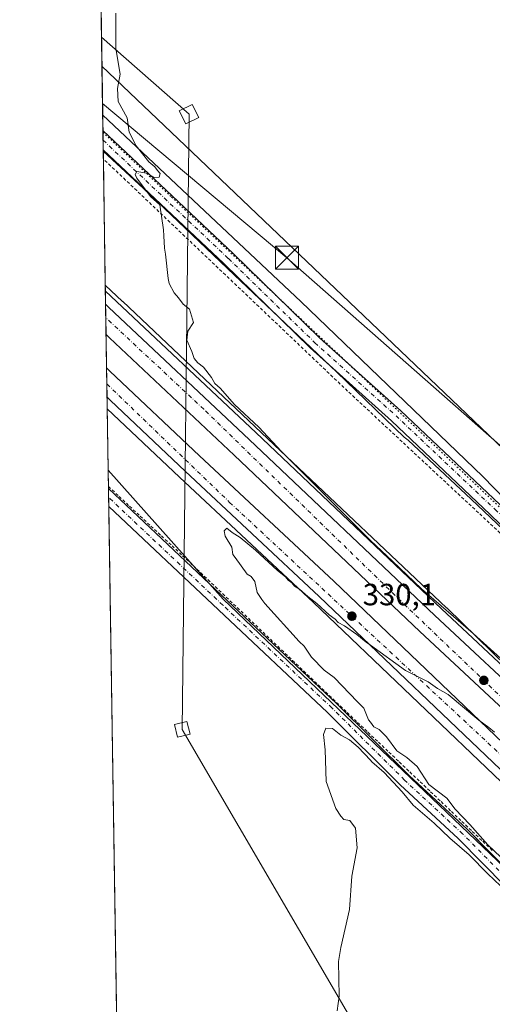
# Model space of a CAD drawing. Units: metres. Extents: x 608449 to 611929, y 4664497 to 4666864.
# Drawn here: x 608449 to 608603, y 4664761 to 4665081 of the extents above; entities that cross this region are included whole.
import ezdxf

# ---------------------------------------------------------------- set-up
doc = ezdxf.new("R2010")
doc.units = ezdxf.units.M
doc.header["$MEASUREMENT"] = 0
for name, pattern in [('DGN Style 2', [1.6480167562047852, 0.988810053722871, -0.6592067024819142]), ('DGN Style 4', [2.6384748266838614, 1.318413404963828, -0.6592067024819142, 0.001648016756204785, -0.6592067024819142]), ('DGN Style 5', [1.1536117293433497, 0.4944050268614355, -0.6592067024819142])]:
    doc.linetypes.add(name, pattern=pattern)
for name, color, linetype, lineweight in [('Alambrada', 7, 'DGN Style 2', 0), ('Arbolado forestal CxS', 92, 'Continuous', 0), ('Arcén (en calzada doble)', 91, 'Continuous', 13), ('Carretera de calzada doble Cxs', 1, 'Continuous', 13), ('Carretera de calzada doble eje', 1, 'DGN Style 4', 0), ('Comarca CxS', 21, 'Continuous', 0), ('Comunidad Autónoma CxS', 142, 'Continuous', 0), ('Corriente natural lineal oculto', 9, 'DGN Style 4', 13), ('Cultivos herbáceos CxS', 92, 'Continuous', 0), ('Curva de nivel normal', 30, 'Continuous', 0), ('Municipio CxS', 4, 'Continuous', 0), ('Núcleo urbano CxS', 7, 'Continuous', 0), ('Pista no pavimentada Cxs', 111, 'Continuous', 0), ('Pista no pavimentada eje', 91, 'DGN Style 4', 0), ('Pista pavimentada Cxs', 135, 'Continuous', 0), ('Pista pavimentada eje', 135, 'DGN Style 4', 0), ('Provincia CxS', 1, 'Continuous', 0), ('Punto de cota en terreno', 7, 'Continuous', 0), ('Rótulo de punto de cota en terreno', 7, 'Continuous', 0), ('Tendido', 6, 'Continuous', 0), ('Torre de tendido', 51, 'Continuous', 0), ('Torre de tendido Cxs', 51, 'Continuous', 0), ('Torre de tendido puntual', 7, 'Continuous', 0), ('Vía pecuaria CxS', 92, 'Continuous', 13), ('Vía pecuaria eje', 92, 'DGN Style 5', 0)]:
    doc.layers.add(name, color=color, linetype=linetype, lineweight=lineweight)
doc.styles.add('Style-Arial', font='txt')

# ---------------------------------------------------------------- blocks, each defined once
blk = doc.blocks.new('*U9')
at = {"layer": 'Núcleo urbano CxS', "color": 7, "linetype": 'Continuous', "lineweight": 0}
blk.add_polyline3d([(608701.8038999997, 4664703.8816, 326.2847000000039), (608647.5634000005, 4664766.631899999, 328.008799999996), (608581.2452999996, 4664829.8442, 330.1223999999929), (608515.5718, 4664892.429400001, 330.7446000000054), (608478.1640999997, 4664934.4595, 330.7547999999952), (608477.2396999998, 4664994.645099999, 330.8249000000069), (608482.8598999997, 4664989.4121, 330.7713999999978), (608482.9095000001, 4664989.365499999, 330.770199999999), (608534.1741000004, 4664940.810799999, 329.9263999999966), (608588.3589000005, 4664889.673900001, 329.7299999999959), (608588.4512999998, 4664889.584899999, 329.7304000000004), (608608.1387, 4664870.3991, 329.8813999999985), (608655.2210999997, 4664824.5154, 330.3328000000038), (608655.2947000006, 4664824.4429, 330.3301000000066), (608655.4721999997, 4664824.2597, 330.3245000000024), (608675.0235000001, 4664803.420499999, 330.232999999993), (608684.6223999998, 4664793.189300001, 329.3809000000037), (608684.8026999999, 4664792.990300001, 329.3632999999973), (608684.9039000003, 4664792.872500001, 329.3545000000013), (608726.6835000003, 4664743.3224, 329.0048999999999)], dxfattribs=at)
blk = doc.blocks.new('5PATER')
at = {"layer": 'Arbolado forestal CxS', "linetype": 'Continuous', "lineweight": 0}
h = blk.add_hatch(color=51, dxfattribs=at)
edge = h.paths.add_edge_path()
edge.add_ellipse((0, 0), major_axis=(-0.1095731443231308, -0.1110710700762829), ratio=0.9994222409660322, start_angle=0, end_angle=360)
blk = doc.blocks.new('*U14')
at = {"layer": 'Carretera de calzada doble Cxs', "color": 1, "linetype": 'Continuous', "lineweight": 13}
for points in [[(608703.1801000005, 4664753.520099999, 329.9116000000067), (608681.1601, 4664779.3101, 330.0927999999985), (608653.5800999999, 4664810.0101, 330.2520999999979), (608613.5401, 4664850.370100001, 330.3619000000036), (608579.7100999998, 4664881.960100001, 330.4856), (608519.2500999998, 4664939.3101, 330.8745999999956), (608478.5800999999, 4664977.5701, 331.3824000000022), (608477.4861000003, 4664978.600299999, 331.4057999999932), (608477.3343000002, 4664988.481799999, 332.9312000000064), (608478.4301000005, 4664987.450099999, 332.0574999999953), (608524.1201, 4664944.460100001, 330.4309999999969), (608584.5701000001, 4664887.130100001, 330.1318000000028), (608618.4801000003, 4664855.460100001, 330.2627000000066), (608658.7401000002, 4664814.880100001, 330.3352000000014), (608686.5000999998, 4664783.9901, 330.0246999999945), (608708.6101000002, 4664758.0801, 329.7620000000024)], [(608679.7701000003, 4664758.5701, 329.2157000000007), (608660.1700999998, 4664781.280099999, 329.2899999999936), (608645.8400999998, 4664797.120100001, 329.2878999999957), (608631.9600999998, 4664811.520099999, 329.4133000000002), (608610.5900999998, 4664832.600099999, 329.6352000000043), (608546.9101, 4664893.360099999, 330.0987000000023), (608503.2200999996, 4664934.120100001, 330.4882000000071), (608478.9001000002, 4664957.1601, 330.8628000000026), (608477.7993999999, 4664958.202299999, 330.8733999999968), (608477.6524999999, 4664967.770099999, 331.5035000000062), (608478.7500999998, 4664966.7301, 331.5184000000008), (608507.9101, 4664939.110099999, 331.1138999999966), (608551.6101000002, 4664898.340100001, 330.7486999999965), (608611.7830999997, 4664840.786499999, 330.4438999999985), (608613.0099, 4664839.7621, 330.3989000000001), (608615.3601000002, 4664837.520099999, 330.4348000000027), (608636.8300999999, 4664816.340100001, 330.3206000000064), (608650.8501000004, 4664801.800100001, 330.3007000000071), (608665.3000999996, 4664785.8201, 330.1725000000006), (608684.9901000002, 4664763.0101, 329.9943999999959), (608717.1700999998, 4664724.540100001, 329.9734999999928)]]:
    blk.add_polyline3d(points, dxfattribs=at)
blk = doc.blocks.new('*U15')
at = {"layer": 'Pista pavimentada Cxs', "color": 135, "linetype": 'Continuous', "lineweight": 0}
blk.add_polyline3d([(608622.6300999997, 4664900.5701, 330.0905000000057), (608602.5900999998, 4664920.0701, 333.0521000000008), (608570.3901000004, 4664950.4801, 332.7054000000062), (608543.9600999998, 4664974.300100001, 335.2060999999958), (608515.7801000001, 4665001.700099999, 332.1322999999975), (608476.5621999997, 4665038.7481, 333.6598999999987), (608476.4656999996, 4665045.0361, 330.6579000000056), (608497.0000999998, 4665025.640100001, 330.2336000000068), (608518.9001000002, 4665004.950099999, 329.8632000000071), (608547.0401, 4664977.590100001, 330.093200000003), (608573.4501, 4664953.790100001, 329.3426999999938), (608605.7100999998, 4664923.3201, 329.4907999999996)], dxfattribs=at)
blk = doc.blocks.new('5TTEND')
at = {"layer": 'Corriente natural lineal oculto', "color": 7, "linetype": 'Continuous', "lineweight": 0}
for p, q in [((-0.375, 0.3754), (0.375, -0.3746)), ((0.3720000000000001, 0.3784000000000001), (-0.3720000000000001, -0.3776))]:
    blk.add_line(p, q, dxfattribs=at)
at = {"layer": 'Corriente natural lineal oculto', "color": 7, "linetype": 'Continuous', "lineweight": 0, "flags": 128}
blk.add_lwpolyline([(-0.375, -0.3746), (0.375, -0.3746), (0.375, 0.3754), (-0.375, 0.3754), (-0.3720000000000001, -0.3776)], dxfattribs=at)

msp = doc.modelspace()

# ---------------------------------------------------------------- linework, layer by layer
at = {"layer": 'Alambrada', "color": 7, "linetype": 'DGN Style 2', "lineweight": 0}
for points in [[(608605.8415000001, 4664913.994700001, 335.2976000000053), (608602.2922999999, 4664917.296499999, 335.7603999999992), (608598.7433000002, 4664920.598300001, 334.5302999999985), (608595.1941000001, 4664923.9001, 334.4697000000015), (608591.6448999997, 4664927.2017, 335.2234999999928), (608588.0957000004, 4664930.503500001, 335.0620000000054), (608584.5465000002, 4664933.805299999, 335.3591000000015), (608580.9972999999, 4664937.107100001, 335.5102000000043), (608577.4480999997, 4664940.4089, 334.5062999999937), (608573.8989000004, 4664943.710700001, 334.3142999999982), (608570.3497000001, 4664947.0123, 334.9395999999979), (608566.8004999999, 4664950.314099999, 335.2961000000068), (608563.2512999997, 4664953.615900001, 336.4208999999973), (608559.7021000005, 4664956.9177, 336.6747000000032), (608556.1529000001, 4664960.219500001, 336.3291000000027), (608552.5373000001, 4664963.654100001, 335.1110000000044), (608548.9215000002, 4664967.0887, 335.3699000000051), (608545.3059, 4664970.5233, 336.3022999999957), (608541.6902999999, 4664973.957900001, 336.5357999999979), (608538.0745000001, 4664977.3925, 336.6217000000034), (608534.4589000001, 4664980.827099999, 335.0577000000048), (608530.8431000002, 4664984.261700001, 334.5117999999929), (608527.2275, 4664987.6963, 335.1692000000039), (608523.6117000004, 4664991.130899999, 334.2663999999932), (608519.9961000001, 4664994.565500001, 333.7121000000043), (608516.3805000001, 4664998.0001, 333.6946000000025), (608512.7647000002, 4665001.434699999, 334.288400000005), (608509.1491, 4665004.8693, 334.2596999999951), (608505.5333000004, 4665008.303900001, 334.6122999999934), (608501.9177000001, 4665011.738500001, 334.216499999995), (608498.3019000003, 4665015.1731, 334.0246999999945), (608494.6863000002, 4665018.6077, 334.680600000007), (608491.0705000004, 4665022.042300001, 334.6852000000072), (608487.4549000004, 4665025.4769, 334.6619999999967), (608483.8393000001, 4665028.911499999, 335.1285999999964), (608480.2235000003, 4665032.346100001, 335.8003999999929), (608476.6078000005, 4665035.7808, 335.5478000000003)], [(608478.2456999999, 4664929.1501, 334.5613000000012), (608481.6984999999, 4664925.9307, 332.4177999999956), (608485.1513, 4664922.711300001, 332.6039000000019), (608488.6041000001, 4664919.491699999, 332.9940000000061), (608492.0566999996, 4664916.272299999, 333.3231999999989), (608495.5094999997, 4664913.0529, 334.4667000000045), (608498.9622999998, 4664909.8333, 334.4233999999997), (608502.4151, 4664906.6139, 333.8447000000015), (608505.8679000001, 4664903.394500001, 333.5777999999991), (608509.4611000001, 4664899.965299999, 333.8678000000073), (608513.0541000003, 4664896.5363, 335.2958999999973), (608516.6473000003, 4664893.107100001, 335.3169999999955), (608520.2405000003, 4664889.678099999, 333.8901000000042), (608523.8337000003, 4664886.2489, 333.8660999999993), (608527.4269000003, 4664882.819900001, 335.2927000000054), (608531.0198999997, 4664879.390900001, 334.2881000000052), (608534.6130999997, 4664875.9617, 334.5714000000008), (608538.2062999997, 4664872.5327, 335.2176999999938), (608541.7994999997, 4664869.103499999, 334.5479999999953), (608545.3926999997, 4664865.674500001, 334.2799999999988), (608548.9857000001, 4664862.245300001, 333.456600000005), (608552.5789000001, 4664858.816299999, 332.4936000000016), (608555.9775, 4664855.588500001, 333.2698999999994), (608559.3759000005, 4664852.360500001, 333.9109999999928), (608562.7742999997, 4664849.1327, 334.2756999999983), (608566.1727, 4664845.904899999, 334.2516000000033), (608569.5713000001, 4664842.677100001, 333.9321000000054), (608572.9697000004, 4664839.449300001, 335.4842999999965), (608576.3680999996, 4664836.2215, 336.945000000007), (608579.7666999997, 4664832.9937, 335.9107999999979), (608583.1651, 4664829.765900001, 334.879700000005), (608586.5635000002, 4664826.537900001, 333.9570999999996), (608589.9621000001, 4664823.3101, 330.7773000000016), (608593.3605000004, 4664820.0823, 330.002999999997), (608596.7588999998, 4664816.854499999, 329.9689000000071), (608600.1573000001, 4664813.626700001, 330.257700000002), (608603.5559, 4664810.3989, 331.8932000000059)]]:
    msp.add_polyline3d(points, dxfattribs=at)
at = {"layer": 'Arbolado forestal CxS', "color": 92, "linetype": 'Continuous', "lineweight": 0, "extrusion": (-0.0001747652444417956, 0.01137762487050837, 0.9999352574589094), "elevation": 53301.06910215462, "flags": 128}
msp.add_lwpolyline([(608476.5140349338, 4664740.532444215), (608476.4368249376, 4664745.55866955)], dxfattribs=at)
at = {"layer": 'Arbolado forestal CxS', "color": 92, "linetype": 'Continuous', "lineweight": 0, "extrusion": (-8.14930370701119e-05, 0.005307508223967173, 0.9999859117584295), "elevation": 25040.47224578408, "flags": 128}
msp.add_lwpolyline([(608476.5387982377, 4664974.693687494), (608476.490496877, 4664977.839431801)], dxfattribs=at)
at = {"layer": 'Arbolado forestal CxS', "color": 92, "linetype": 'Continuous', "lineweight": 0, "extrusion": (0.0002171145223855918, -0.01412503033550638, 0.9999002132109511), "elevation": -65431.46679171294, "flags": 128}
msp.add_lwpolyline([(608476.4761419725, 4664579.880143048), (608476.4278323328, 4664583.022756566)], dxfattribs=at)
at = {"layer": 'Arbolado forestal CxS', "color": 92, "linetype": 'Continuous', "lineweight": 0, "extrusion": (0.0001092473382144389, -0.007108982920540171, 0.9999747248940118), "elevation": -32766.94378674678, "flags": 128}
msp.add_lwpolyline([(608476.5680889153, 4664920.719683303), (608476.5224866095, 4664923.687058287)], dxfattribs=at)
at = {"layer": 'Arbolado forestal CxS', "color": 92, "linetype": 'Continuous', "lineweight": 0, "extrusion": (-0.000214654669224033, 0.01397589440059229, 0.9999023093778096), "elevation": 65397.65264015909, "flags": 128}
msp.add_lwpolyline([(608477.2965990176, 4664536.22838549), (608476.6646755725, 4664577.368103508)], dxfattribs=at)
at = {"layer": 'Arbolado forestal CxS', "color": 92, "linetype": 'Continuous', "lineweight": 0}
msp.add_polyline3d([(608634.3021, 4664897.317100001, 328.9704999999958), (608608.1387, 4664870.3991, 329.8813999999985), (608588.4512999998, 4664889.584899999, 329.7304000000004), (608588.3589000005, 4664889.673900001, 329.7299999999959), (608534.1741000004, 4664940.810799999, 329.9263999999966), (608482.9095000001, 4664989.365499999, 330.770199999999), (608482.8598999997, 4664989.4121, 330.7713999999978), (608477.2396999998, 4664994.645099999, 330.8249000000069), (608476.3885000005, 4665050.062100001, 330.241399999999), (608540.8992999997, 4664989.3643, 329.2354999999953), (608600.1420999998, 4664932.403700001, 328.8524999999936)], close=True, dxfattribs=at)
for points in [[(608476.3885000005, 4665050.062100001, 330.241399999999), (608540.8992999997, 4664989.3643, 329.2354999999953), (608600.1420999998, 4664932.403700001, 328.8524999999936), (608634.3021, 4664897.317100001, 328.9704999999958)], [(608477.2396999998, 4664994.645099999, 330.8249000000069), (608482.8598999997, 4664989.4121, 330.7713999999978), (608482.9095000001, 4664989.365499999, 330.770199999999), (608534.1741000004, 4664940.810799999, 329.9263999999966), (608588.3589000005, 4664889.673900001, 329.7299999999959), (608588.4512999998, 4664889.584899999, 329.7304000000004), (608608.1387, 4664870.3991, 329.8813999999985)]]:
    msp.add_polyline3d(points, dxfattribs=at)
at = {"layer": 'Arcén (en calzada doble)', "color": 91, "linetype": 'Continuous', "lineweight": 13}
for points in [[(608477.2686999999, 4664992.753799999, 338.3809000000037), (608526.2301000003, 4664946.690099999, 330.3436999999976), (608586.6700999998, 4664889.360099999, 330.1230999999971), (608620.6201, 4664857.6601, 330.2798999999941), (608660.9700999996, 4664816.9901, 330.3546999999962), (608688.8101000005, 4664786.0101, 329.6918000000005), (608710.9600999998, 4664760.050100001, 329.3371999999945), (608743.5800999999, 4664720.5801, 329.0332000000053), (608809.9901000002, 4664638.960100001, 329.8908999999985), (608867.4301000005, 4664568.8101, 330.5519000000059), (608884.9501, 4664546.5801, 331.7247000000062), (608918.3701, 4664505.8301, 331.0083000000013), (608919.7838000003, 4664504.0198, 331.0908999999957)], [(608885.0598999998, 4664503.477600001, 330.8117000000057), (608853.7801000001, 4664541.850099999, 330.2878999999957), (608832.7301000003, 4664567.8301, 329.9766999999993), (608816.9600999998, 4664587.200099999, 329.7725999999966), (608795.8300999999, 4664612.9301, 329.6757999999973), (608770.9001000002, 4664643.630100001, 329.7122999999993), (608709.7901, 4664718.4301, 329.616200000004), (608677.6901000004, 4664756.800100001, 329.1263999999938), (608658.1201, 4664779.470100001, 329.3307999999961), (608643.8400999998, 4664795.2601, 329.1435000000056), (608630.0201000003, 4664809.600099999, 329.3212000000058), (608608.6901000004, 4664830.640100001, 329.702099999995), (608545.0401, 4664891.370100001, 330.171199999997), (608501.3501000004, 4664932.130100001, 330.5852000000014), (608477.8580999998, 4664954.3803, 330.8938000000053)]]:
    msp.add_polyline3d(points, dxfattribs=at)
at = {"layer": 'Carretera de calzada doble Cxs', "color": 1, "linetype": 'Continuous', "lineweight": 13, "extrusion": (0.002343120262670278, -0.1525266328131112, 0.9882965830509225), "elevation": -709780.2149021766, "flags": 128}
msp.add_lwpolyline([(680060.8350040879, 4600652.085237949), (680060.8350040878, 4600662.084934477)], dxfattribs=at)
at = {"layer": 'Carretera de calzada doble Cxs', "color": 1, "linetype": 'Continuous', "lineweight": 13, "extrusion": (0.001009393749115027, -0.06569848652413778, 0.9978390100575829), "elevation": -305536.3415162716, "flags": 128}
msp.add_lwpolyline([(680070.1119479423, 4645022.342036211), (680070.1119479423, 4645031.931688543)], dxfattribs=at)
at = {"layer": 'Carretera de calzada doble Cxs', "color": 1, "linetype": 'Continuous', "lineweight": 13}
for points in [[(608477.3343000002, 4664988.481799999, 332.9312000000064), (608478.4301000005, 4664987.450099999, 332.0574999999953), (608524.1201, 4664944.460100001, 330.4309999999969), (608584.5701000001, 4664887.130100001, 330.1318000000028), (608618.4801000003, 4664855.460100001, 330.2627000000066), (608658.7401000002, 4664814.880100001, 330.3352000000014), (608686.5000999998, 4664783.9901, 330.0246999999945), (608708.6101000002, 4664758.0801, 329.7620000000024), (608741.2100999998, 4664718.640100001, 329.3983000000007), (608770.2001, 4664683.0101, 329.4112000000023), (608807.6101000002, 4664637.020099999, 329.6211000000039), (608865.0401, 4664566.890100001, 330.0120000000024), (608882.5601000005, 4664544.6601, 330.2281999999978), (608915.9798999997, 4664503.960300001, 330.6101000000053)], [(608906.8221000005, 4664503.817399999, 330.9940000000061), (608876.9901000002, 4664540.270099999, 330.6236999999965), (608859.5100999996, 4664562.450099999, 330.0973999999987), (608802.1101000002, 4664632.530099999, 330.0262999999977), (608764.6901000004, 4664678.540100001, 330.0008999999991), (608735.7200999996, 4664714.140100001, 329.8607000000048), (608703.1801000005, 4664753.520099999, 329.9116000000067), (608681.1601, 4664779.3101, 330.0927999999985), (608653.5800999999, 4664810.0101, 330.2520999999979), (608613.5401, 4664850.370100001, 330.3619000000036), (608579.7100999998, 4664881.960100001, 330.4856), (608519.2500999998, 4664939.3101, 330.8745999999956), (608478.5800999999, 4664977.5701, 331.3824000000022), (608477.4861000003, 4664978.600299999, 331.4057999999932)], [(608477.6524999999, 4664967.770099999, 331.5035000000062), (608478.7500999998, 4664966.7301, 331.5184000000008), (608507.9101, 4664939.110099999, 331.1138999999966), (608551.6101000002, 4664898.340100001, 330.7486999999965), (608611.7830999997, 4664840.786499999, 330.4438999999985), (608613.0099, 4664839.7621, 330.3989000000001), (608615.3601000002, 4664837.520099999, 330.4348000000027), (608636.8300999999, 4664816.340100001, 330.3206000000064), (608650.8501000004, 4664801.800100001, 330.3007000000071), (608665.3000999996, 4664785.8201, 330.1725000000006), (608684.9901000002, 4664763.0101, 329.9943999999959), (608717.1700999998, 4664724.540100001, 329.9734999999928), (608778.3300999999, 4664649.6801, 329.9958999999944), (608803.2500999998, 4664618.9901, 330.1149000000005), (608822.3044999996, 4664595.785700001, 329.857999999993), (608823.3492999999, 4664594.884500001, 329.8616000000038), (608823.9231000004, 4664593.814300001, 329.854800000001), (608824.3701, 4664593.270099999, 329.8608999999997), (608840.1700999998, 4664573.870100001, 329.976800000004), (608861.2200999996, 4664547.890100001, 330.3672999999981), (608897.2660999997, 4664503.668099999, 331.2051999999967)], [(608888.5367999999, 4664503.5318, 330.3604999999953), (608855.9001000002, 4664543.5701, 330.0475000000006), (608834.8501000004, 4664569.550100001, 329.8671000000031), (608819.0701000001, 4664588.9301, 329.6367999999929), (608817.8564999999, 4664590.801100001, 329.6343000000052), (608816.8151000004, 4664591.676100001, 329.636599999998), (608797.9401000004, 4664614.6601, 329.4796999999962), (608773.0201000003, 4664645.350099999, 329.3785000000062), (608711.8901000004, 4664720.170100001, 329.3730000000069), (608679.7701000003, 4664758.5701, 329.2157000000007), (608660.1700999998, 4664781.280099999, 329.2899999999936), (608645.8400999998, 4664797.120100001, 329.2878999999957), (608631.9600999998, 4664811.520099999, 329.4133000000002), (608610.5900999998, 4664832.600099999, 329.6352000000043), (608546.9101, 4664893.360099999, 330.0987000000023), (608503.2200999996, 4664934.120100001, 330.4882000000071), (608478.9001000002, 4664957.1601, 330.8628000000026), (608477.7994999997, 4664958.202299999, 330.8733999999968)]]:
    msp.add_polyline3d(points, dxfattribs=at)
at = {"layer": 'Carretera de calzada doble eje', "color": 1, "linetype": 'DGN Style 4', "lineweight": 0}
for points in [[(608910.5596000003, 4664503.875700001, 330.6998000000021), (608875.3800999997, 4664547.1801, 330.2363999999943), (608801.4700999996, 4664638.350099999, 329.6947999999975), (608769.8101000005, 4664677.380100001, 329.546199999997), (608700.2701000003, 4664762.140100001, 329.7793999999994), (608654.5601000005, 4664814.380100001, 330.161300000007), (608575.5401, 4664889.880100001, 330.228099999993), (608509.2701000003, 4664954.3201, 330.6912000000011), (608477.4018000001, 4664984.0878, 331.3248000000021)], [(608477.7326999997, 4664962.547499999, 331.0013000000035), (608517.7200999996, 4664923.9801, 330.4415000000009), (608609.1221000003, 4664838.9027, 329.9410000000062), (608610.4765, 4664837.626900001, 329.8850999999996), (608611.5345000001, 4664836.474300001, 329.8669999999984), (608646.6901000004, 4664800.870100001, 329.5954000000056), (608689.7901, 4664752.6601, 329.5038000000059), (608721.1300999997, 4664713.880100001, 329.5117999999929), (608773.7600999996, 4664649.670100001, 329.5614999999962), (608819.2265, 4664594.269300001, 329.7191000000021), (608820.0283000004, 4664593.194499999, 329.7203000000009), (608820.8866999998, 4664592.2465, 329.7213000000047), (608849.7801000001, 4664557.040100001, 329.9878999999929), (608892.8126999997, 4664503.5987, 330.5633999999991)]]:
    msp.add_polyline3d(points, dxfattribs=at)
at = {"layer": 'Comarca CxS', "color": 21, "linetype": 'Continuous', "lineweight": 0, "flags": 128}
msp.add_lwpolyline([(611929.0000008271, 4664550.999983362), (608484.8800008016, 4664497.229983362), (608474.9020717044, 4665146.83164145), (608449.350000801, 4666810.369983339), (609581.2837040293, 4666828.044478291), (610906.4241895402, 4666848.735789762), (611290.8682000005, 4666854.738700001), (611360.3746152984, 4666855.823972712), (611438.0075248354, 4666857.036168262), (611484.9340000007, 4666857.768899999), (611489.4060999998, 4666857.8387), (611892.3200008278, 4666864.129983339)], close=True, dxfattribs=at)
at = {"layer": 'Comunidad Autónoma CxS', "color": 142, "linetype": 'Continuous', "lineweight": 0, "flags": 128}
msp.add_lwpolyline([(611929.0000008271, 4664550.999983362), (608484.8800008016, 4664497.229983362), (608474.9020717044, 4665146.83164145), (608449.350000801, 4666810.369983339), (609581.2837040293, 4666828.044478291), (610906.4241895402, 4666848.735789762), (611290.8682000005, 4666854.738700001), (611360.3746152984, 4666855.823972712), (611438.0075248354, 4666857.036168262), (611484.9340000007, 4666857.768899999), (611489.4060999998, 4666857.8387), (611892.3200008278, 4666864.129983339)], close=True, dxfattribs=at)
at = {"layer": 'Cultivos herbáceos CxS', "color": 92, "linetype": 'Continuous', "lineweight": 0, "extrusion": (-5.16842878678572e-06, 0.0003364868651144193, 0.9999999433749369), "elevation": 1896.824585382381, "flags": 128}
msp.add_lwpolyline([(608476.390098702, 4665049.687839868), (608475.0437985501, 4665137.337744828)], dxfattribs=at)
at = {"layer": 'Cultivos herbáceos CxS', "color": 92, "linetype": 'Continuous', "lineweight": 0, "extrusion": (-0.0006941372481467258, 0.04516485662993835, 0.9989793060414606), "elevation": 210599.1458935646, "flags": 128}
msp.add_lwpolyline([(-680093.0777435532, -4650261.419087607), (-680093.0777435532, -4650266.734540075)], dxfattribs=at)
at = {"layer": 'Cultivos herbáceos CxS', "color": 92, "linetype": 'Continuous', "lineweight": 0, "extrusion": (-0.000729411098879771, 0.04774113234179257, 0.9988594757232734), "elevation": 222595.7865264507, "flags": 128}
msp.add_lwpolyline([(-679671.8669026778, -4649763.59204581), (-679671.8669026778, -4649764.20151196)], dxfattribs=at)
at = {"layer": 'Cultivos herbáceos CxS', "color": 92, "linetype": 'Continuous', "lineweight": 0, "extrusion": (-0.0002611008108221829, 0.01699534193329925, 0.9998555346543504), "elevation": 79454.1576682552, "flags": 128}
msp.add_lwpolyline([(-680065.677703297, -4654350.076037735), (-680065.677703297, -4654353.005906649)], dxfattribs=at)
at = {"layer": 'Cultivos herbáceos CxS', "color": 92, "linetype": 'Continuous', "lineweight": 0, "extrusion": (-1.310846467788005e-05, 0.000853273662351551, 0.9999996358760465), "elevation": 4303.555624950063, "flags": 128}
msp.add_lwpolyline([(608478.3492876255, 4664920.709197913), (608478.3042875928, 4664923.638398979)], dxfattribs=at)
at = {"layer": 'Cultivos herbáceos CxS', "color": 92, "linetype": 'Continuous', "lineweight": 0, "extrusion": (0.0001563839393781862, -0.0101811318119448, 0.9999481587057859), "elevation": -47067.97735197878, "flags": 128}
msp.add_lwpolyline([(608484.543429791, 4664277.870782258), (608478.2857810749, 4664685.244096036)], dxfattribs=at)
at = {"layer": 'Cultivos herbáceos CxS', "color": 92, "linetype": 'Continuous', "lineweight": 0}
for points in [[(608811.9024999999, 4664889.240700001, 327.5256999999983), (608797.0888999999, 4664873.753699999, 327.1242999999959), (608782.7845000001, 4664877.894900001, 327.5690999999933), (608779.7320999998, 4664892.1457, 327.7706000000035), (608763.4534999998, 4664904.361099999, 328.1564000000071), (608749.5367000002, 4664925.026500001, 328.2425999999978), (608738.5087000001, 4664941.386499999, 328.124100000001), (608735.1315000001, 4664944.2305, 328.1811000000016), (608719.2226999998, 4664957.626700001, 328.6300000000047), (608712.2780999999, 4664952.2139, 328.6692999999942), (608695.9703000003, 4664939.502900001, 328.7360000000044), (608634.3021, 4664897.317100001, 328.9704999999958), (608600.1420999998, 4664932.403700001, 328.8524999999936), (608540.8992999997, 4664989.3643, 329.2354999999953), (608476.3885000005, 4665050.062100001, 330.241399999999), (608466.6277000001, 4665685.5229, 328.9557000000059)], [(608476.3885000005, 4665050.062100001, 330.241399999999), (608540.8992999997, 4664989.3643, 329.2354999999953), (608600.1420999998, 4664932.403700001, 328.8524999999936), (608634.3021, 4664897.317100001, 328.9704999999958)], [(608478.1640999997, 4664934.4595, 330.7547999999952), (608515.5718, 4664892.429400001, 330.7446000000054), (608581.2452999996, 4664829.8442, 330.1223999999929), (608647.5634000005, 4664766.631899999, 328.008799999996), (608701.8038999997, 4664703.8816, 326.2847000000039), (608739.3080000002, 4664656.771299999, 328.8475999999937), (608797.4751000004, 4664585.818499999, 329.6674999999959), (608851.8227000004, 4664515.4461, 330.0923000000039), (608862.1898999996, 4664503.1207, 330.4428999999946)]]:
    msp.add_polyline3d(points, dxfattribs=at)
msp.add_polyline3d([(608862.1900000004, 4664503.1206, 330.4428999999946), (608484.8799999999, 4664497.230000001, 326.8166000000056), (608478.1640999997, 4664934.4595, 330.7547999999952), (608515.5718, 4664892.429400001, 330.7446000000054), (608581.2452999996, 4664829.8442, 330.1223999999929), (608647.5634000005, 4664766.631899999, 328.008799999996), (608701.8038999997, 4664703.8816, 326.2847000000039), (608739.3080000002, 4664656.771299999, 328.8475999999937), (608797.4751000004, 4664585.818499999, 329.6674999999959), (608851.8227000004, 4664515.4461, 330.0923000000039)], close=True, dxfattribs=at)
at = {"layer": 'Curva de nivel normal', "color": 30, "linetype": 'Continuous', "lineweight": 0, "elevation": 330, "flags": 128}
for points in [[(608606.0300000003, 4664873.140100001), (608597.0499999998, 4664881.2501), (608580.25, 4664895.790100001), (608570.7999999998, 4664904.870100001), (608563.5999999996, 4664911.600500001), (608562.0599999996, 4664913.040100001), (608549.0800000001, 4664926.140100001), (608534.6600000003, 4664940.520099999), (608527.2699999996, 4664948.460100001), (608519.3600000005, 4664955.880100001), (608514.5999999996, 4664961.120100001), (608512.8499999996, 4664962.700099999), (608511.7699999996, 4664964.620100001), (608509.1900000004, 4664968.040100001), (608507.3600000005, 4664969.370100001), (608506.1200000001, 4664970.8201), (608505.3899999997, 4664973.140100001), (608503.7800000003, 4664976.8101), (608504.1299999999, 4664979.7601), (608505.9199999999, 4664982.5601), (608504.6900000004, 4664986.870100001), (608502.6100000005, 4664988.460100001), (608501.0199999996, 4664990.540100001), (608499.6500000004, 4664992.1601), (608498.0300000003, 4664995.220100001), (608497.6600000003, 4664996.840100001), (608496.8399999999, 4665004.790100001), (608496.4600000001, 4665006.690099999), (608496.2800000003, 4665010.780099999), (608496.2100000001, 4665012.7401), (608495, 4665020.850099999), (608491.9100000003, 4665023.5101), (608487.5, 4665029.520099999), (608486.9199999999, 4665030.7601), (608487.4800000006, 4665031.640100001), (608490.6500000004, 4665031.130100001), (608493.2699999996, 4665029.690099999), (608494.7400000002, 4665029.8101), (608495.1100000005, 4665031.090100001), (608494.2000000002, 4665032.040100001), (608493.3200000003, 4665033.1601), (608491.3600000005, 4665034.860099999), (608487.2400000002, 4665040.0801), (608485.0300000003, 4665044.540100001), (608484.3200000003, 4665049.210100001), (608481.4199999999, 4665054.450099999), (608481.1799999997, 4665058.7301), (608482.0899999999, 4665063.4001), (608480.6799999997, 4665071.7301), (608480.6200000001, 4665083.2501)], [(608610.1399999997, 4664804.540100001), (608601.79, 4664812.520099999), (608595.9000000004, 4664819.110099999), (608591.1600000003, 4664824.040100001), (608588.4699999997, 4664827.6801), (608582.6200000001, 4664832.1601), (608578.8099999996, 4664838.020099999), (608575.4000000004, 4664840.940099999), (608572.1799999997, 4664843.0601), (608568.7999999998, 4664847.6801), (608566.4500000002, 4664850.0001), (608564.7199999997, 4664850.940099999), (608563.5999999996, 4664852.3737), (608562.9699999997, 4664853.1801), (608561.3899999997, 4664856.9301), (608559.3399999999, 4664859.040100001), (608551.7800000003, 4664866.9901), (608548.5, 4664869.370100001), (608544.3399999999, 4664873.540100001), (608541.9600000001, 4664877.1501), (608540.4000000004, 4664878.6601), (608529.2100000001, 4664891.0701), (608528.1699999999, 4664892.360099999), (608526.6600000003, 4664894.6601), (608525.9199999999, 4664898.1801), (608524.7199999997, 4664899.8101), (608523.4400000004, 4664900.610099999), (608519.5, 4664905.9901), (608518.7199999997, 4664907.0101), (608518.4800000006, 4664909.4001), (608516.2199999997, 4664912.940099999), (608515.9000000004, 4664914.710100001), (608516.8399999999, 4664915.5801), (608518.5800000001, 4664914.1501), (608521.1900000004, 4664912.530099999), (608526.1399999997, 4664908.370100001), (608533.2999999998, 4664901.8201), (608535.9199999999, 4664899.780099999), (608536.7999999998, 4664898.6601), (608537.9500000002, 4664897.8101), (608538.8700000001, 4664896.7301), (608540.4800000006, 4664895.6801), (608543.1399999997, 4664893.3301), (608546.1500000004, 4664891.0101), (608550.1699999999, 4664887.360099999), (608552.0599999996, 4664885.920100001), (608553.0300000003, 4664884.890100001), (608555.0800000001, 4664883.800100001), (608559.1399999997, 4664881.0101), (608562.1399999997, 4664878.4801), (608563.5999999996, 4664877.435500001), (608575.04, 4664869.2501), (608582.3300000001, 4664865.550100001), (608585.4600000001, 4664863.340100001), (608588.8799999999, 4664861.4301), (608598.8799999999, 4664853.030099999), (608602.1900000004, 4664850.7301), (608603.9299999997, 4664849.140100001)], [(608552.75, 4664758.4301), (608553.3499999996, 4664763.2301), (608553.2000000002, 4664774.550100001), (608553.9600000001, 4664779.100099999), (608556.79, 4664791.440099999), (608557.4800000006, 4664802.280099999), (608559.2999999998, 4664811.5001), (608558.7400000002, 4664817.940099999), (608556.8399999999, 4664820.380100001), (608554.8899999997, 4664820.7601), (608553.9600000001, 4664821.8301), (608552.3099999996, 4664824.290100001), (608549.1799999997, 4664833.090100001), (608548.8200000003, 4664843.4301), (608548.2800000003, 4664848.4301), (608549.0899999999, 4664850.460100001), (608551.1799999997, 4664850.380100001), (608553.9500000002, 4664848.1501), (608556.79, 4664846.6601), (608559.6299999999, 4664844.2301), (608563.5999999996, 4664839.999600001), (608564.0499999998, 4664839.520099999), (608568.04, 4664835.9901), (608573.8600000005, 4664829.7401), (608577.54, 4664825.420100001), (608584.3600000005, 4664819.5801), (608589.3899999997, 4664814.610099999), (608595.6799999997, 4664809.2301), (608601.8099999996, 4664803.020099999), (608605.9600000001, 4664799.170100001)]]:
    msp.add_lwpolyline(points, dxfattribs=at)
at = {"layer": 'Municipio CxS', "color": 4, "linetype": 'Continuous', "lineweight": 0, "flags": 128}
msp.add_lwpolyline([(611929.0000008271, 4664550.999983362), (608484.8800008016, 4664497.229983362), (608474.9020717044, 4665146.83164145), (608476.5130000003, 4665148.411), (608517.0480000012, 4665188.395999999), (608540.7479999987, 4665211.773999999), (608555.9709999989, 4665227.430000001), (608558.9499999996, 4665230.519999999), (608571.6119999995, 4665243.562999999), (608634.593000001, 4665308.431), (608732.4650000005, 4665407.823999999), (608829.4850000008, 4665504.786000002), (608865.7680000009, 4665534.502), (608872.5009999995, 4665540.638000002), (608963.2120000009, 4665623.309), (608993.3219999988, 4665650.750999999)], dxfattribs=at)
at = {"layer": 'Núcleo urbano CxS', "color": 7, "linetype": 'Continuous', "lineweight": 0, "extrusion": (-0.0009183124548233766, 0.05988980483089362, 0.9982045722093007), "elevation": 279157.0775323823, "flags": 128}
msp.add_lwpolyline([(-679927.3972503487, -4646737.796504295), (-679927.3972503487, -4646739.691428817)], dxfattribs=at)
at = {"layer": 'Núcleo urbano CxS', "color": 7, "linetype": 'Continuous', "lineweight": 0, "extrusion": (-0.0006339909578501592, 0.04122388687982441, 0.9991497331261141), "elevation": 192254.0215055431, "flags": 128}
msp.add_lwpolyline([(-680140.7594006788, -4651108.389398946), (-680140.7594006788, -4651112.665539985)], dxfattribs=at)
at = {"layer": 'Núcleo urbano CxS', "color": 7, "linetype": 'Continuous', "lineweight": 0, "extrusion": (-0.0002589629705048322, 0.01685753027864176, 0.9998578682048187), "elevation": 78813.67912155666, "flags": 128}
msp.add_lwpolyline([(-680059.9827324862, -4654420.288444493), (-680059.9827324861, -4654424.683587614)], dxfattribs=at)
at = {"layer": 'Núcleo urbano CxS', "color": 7, "linetype": 'Continuous', "lineweight": 0, "extrusion": (-0.0006026827373659593, 0.03923157193680527, 0.9992299637905607), "elevation": 182978.8737710674, "flags": 128}
msp.add_lwpolyline([(-680061.5174411462, -4651484.21113363), (-680061.5174411463, -4651489.703510438)], dxfattribs=at)
at = {"layer": 'Núcleo urbano CxS', "color": 7, "linetype": 'Continuous', "lineweight": 0, "extrusion": (-9.970662939678497e-05, 0.006489439548001602, 0.999978938394675), "elevation": 30543.82470025854, "flags": 128}
msp.add_lwpolyline([(608477.6825262201, 4664867.784212033), (608477.5161192119, 4664878.614640086)], dxfattribs=at)
at = {"layer": 'Núcleo urbano CxS', "color": 7, "linetype": 'Continuous', "lineweight": 0, "extrusion": (0.001288598444062148, -0.0839131452613982, 0.996472239235188), "elevation": -390337.7295389724, "flags": 128}
msp.add_lwpolyline([(680034.2873709643, 4638675.528127789), (680034.2873709643, 4638680.769835031)], dxfattribs=at)
at = {"layer": 'Núcleo urbano CxS', "color": 7, "linetype": 'Continuous', "lineweight": 0, "extrusion": (0.0005489699974102582, -0.03570934774463391, 0.9993620670785914), "elevation": -165917.9102829595, "flags": 128}
msp.add_lwpolyline([(680113.1702124237, 4652096.053815154), (680113.1702124235, 4652100.402302635)], dxfattribs=at)
at = {"layer": 'Núcleo urbano CxS', "color": 7, "linetype": 'Continuous', "lineweight": 0, "extrusion": (0.0005459033505110202, -0.03560482255701514, 0.9993657981941424), "elevation": -165432.1694036382, "flags": 128}
msp.add_lwpolyline([(679922.3634711332, 4652137.418482758), (679922.3634711333, 4652141.24335771)], dxfattribs=at)
at = {"layer": 'Núcleo urbano CxS', "color": 7, "linetype": 'Continuous', "lineweight": 0, "extrusion": (-8.942590200888733e-06, 0.0005821684670894908, 0.9999998304999388), "elevation": 3041.091116429358, "flags": 128}
msp.add_lwpolyline([(608478.1670334749, 4664933.479592629), (608477.8610333713, 4664953.400396005)], dxfattribs=at)
at = {"layer": 'Núcleo urbano CxS', "color": 7, "linetype": 'Continuous', "lineweight": 0}
for points in [[(608477.2396999998, 4664994.645099999, 330.8249000000069), (608482.8598999997, 4664989.4121, 330.7713999999978), (608482.9095000001, 4664989.365499999, 330.770199999999), (608534.1741000004, 4664940.810799999, 329.9263999999966), (608588.3589000005, 4664889.673900001, 329.7299999999959), (608588.4512999998, 4664889.584899999, 329.7304000000004), (608608.1387, 4664870.3991, 329.8813999999985)], [(608478.1640999997, 4664934.4595, 330.7547999999952), (608515.5718, 4664892.429400001, 330.7446000000054), (608581.2452999996, 4664829.8442, 330.1223999999929), (608647.5634000005, 4664766.631899999, 328.008799999996), (608701.8038999997, 4664703.8816, 326.2847000000039), (608739.3080000002, 4664656.771299999, 328.8475999999937), (608797.4751000004, 4664585.818499999, 329.6674999999959), (608851.8227000004, 4664515.4461, 330.0923000000039), (608862.1898999996, 4664503.1207, 330.4428999999946)]]:
    msp.add_polyline3d(points, dxfattribs=at)
at = {"layer": 'Pista no pavimentada Cxs', "color": 111, "linetype": 'Continuous', "lineweight": 0, "extrusion": (0.006956848802086461, -0.4528367492104726, 0.8915663075841507), "elevation": -2107920.062357945, "flags": 128}
msp.add_lwpolyline([(680064.457262062, 4150413.833582473), (680064.457262062, 4150420.405153468)], dxfattribs=at)
at = {"layer": 'Pista no pavimentada Cxs', "color": 111, "linetype": 'Continuous', "lineweight": 0}
for points in [[(608679.8179000001, 4664718.801100001, 327.7642999999953), (608631.2594999997, 4664773.706900001, 330.0154999999941), (608615.3964999998, 4664790.9957, 330.8828999999969), (608592.1476999996, 4664814.560900001, 330.2338000000018), (608573.2641000003, 4664832.016100001, 331.3224000000046), (608549.6032999996, 4664855.518100001, 330.7247000000062), (608514.0630999999, 4664888.9959, 331.5026999999973), (608478.3449999997, 4664922.6832, 331.179999999993), (608478.2549999999, 4664928.541400001, 334.1561999999976), (608516.9439000003, 4664892.052300001, 334.8120999999956), (608552.5236999998, 4664858.5371, 332.2823999999964), (608576.1705, 4664835.049100001, 335.7333000000072), (608595.0696999999, 4664817.579500001, 330.0274000000064), (608618.4666999998, 4664793.8641, 332.6355999999942), (608634.3803000003, 4664776.518100001, 330.6064999999944), (608682.9773000004, 4664721.568700001, 329.7483000000066)], [(608478.2549999999, 4664928.541400001, 334.1561999999976), (608516.9439000003, 4664892.052300001, 334.8120999999956), (608552.5236999998, 4664858.5371, 332.2823999999964), (608576.1705, 4664835.049100001, 335.7333000000072), (608595.0696999999, 4664817.579500001, 330.0274000000064), (608617.7313999999, 4664794.609400001, 332.3953000000038)], [(608792.9710999997, 4664583.835100001, 330.1964000000008), (608789.7615, 4664587.9169, 330.5387000000046), (608764.3766999999, 4664620.1239, 330.5960999999952), (608725.5263, 4664667.220100001, 329.0939000000071), (608698.5563000003, 4664697.204500001, 327.7973999999958), (608679.8179000001, 4664718.801100001, 327.7642999999953), (608631.2594999997, 4664773.706900001, 330.0154999999941), (608615.3964999998, 4664790.9957, 330.8828999999969), (608592.1476999996, 4664814.560900001, 330.2338000000018), (608573.2641000003, 4664832.016100001, 331.3224000000046), (608549.6032999996, 4664855.518100001, 330.7247000000062), (608514.0630999999, 4664888.9959, 331.5026999999973), (608478.3449999997, 4664922.6831, 331.179999999993)]]:
    msp.add_polyline3d(points, dxfattribs=at)
at = {"layer": 'Pista no pavimentada eje', "color": 91, "linetype": 'DGN Style 4', "lineweight": 0}
msp.add_polyline3d([(608796.6278999997, 4664582.5823, 329.8791999999958), (608766.0115, 4664621.442299999, 331.6766999999964), (608727.1177000003, 4664668.5911, 330.5815000000002), (608700.1300999997, 4664698.594900001, 329.1232000000018), (608681.3975000001, 4664720.184900001, 328.6300999999949), (608632.8198999995, 4664775.112500001, 330.1891999999934), (608616.9448999995, 4664792.416300001, 331.250199999995), (608593.6086999997, 4664816.0701, 330.1542999999947), (608574.7172999998, 4664833.5327, 333.3071000000054), (608551.0635000002, 4664857.0277, 331.2093000000023), (608515.5034999996, 4664890.5241, 332.8896999999997), (608478.2999999998, 4664925.612299999, 332.5669999999955)], dxfattribs=at)
at = {"layer": 'Pista pavimentada Cxs', "color": 135, "linetype": 'Continuous', "lineweight": 0, "extrusion": (-0.006617339986641165, 0.4307436223934379, 0.9024500776103244), "elevation": 2005710.304079013, "flags": 128}
msp.add_lwpolyline([(-680063.4190308505, -4200889.22509954), (-680063.4190308506, -4200896.193620156)], dxfattribs=at)
at = {"layer": 'Pista pavimentada Cxs', "color": 135, "linetype": 'Continuous', "lineweight": 0}
for points in [[(608476.4655999999, 4665045.0361, 330.6579000000056), (608497.0000999998, 4665025.640100001, 330.2336000000068), (608518.9001000002, 4665004.950099999, 329.8632000000071), (608547.0401, 4664977.590100001, 330.093200000003), (608573.4501, 4664953.790100001, 329.3426999999938), (608605.7100999998, 4664923.3201, 329.4907999999996), (608625.7100999998, 4664903.870100001, 328.9434000000037), (608634.0954999998, 4664897.498500001, 329.4526000000042), (608637.4291000003, 4664896.228499999, 329.6818000000058)], [(608683.1765000002, 4664882.033299999, 328.925900000002), (608676.0981000002, 4664885.446699999, 329.1104999999953), (608670.7005000003, 4664887.510500001, 329.2357000000048), (608665.0648999996, 4664889.0185, 329.3968000000023), (608658.4769000001, 4664890.2885, 329.4324999999953), (608651.8887, 4664890.606100001, 329.4235000000044), (608646.4117000002, 4664890.606100001, 329.4245999999985), (608641.7287, 4664890.8441, 329.7504000000045), (608638.4742999999, 4664891.0823, 329.6631999999955), (608635.0083, 4664891.8497, 330.7584999999963), (608632.2301000003, 4664892.643300001, 332.0587999999989), (608629.9678999997, 4664893.992699999, 333.7231000000029), (608622.6300999997, 4664900.5701, 330.0905000000057), (608602.5900999998, 4664920.0701, 333.0521000000008), (608570.3901000004, 4664950.4801, 332.7054000000062), (608543.9600999998, 4664974.300100001, 335.2060999999958), (608515.7801000001, 4665001.700099999, 332.1322999999975), (608476.5621999997, 4665038.7481, 333.6598999999987)]]:
    msp.add_polyline3d(points, dxfattribs=at)
at = {"layer": 'Pista pavimentada eje', "color": 135, "linetype": 'DGN Style 4', "lineweight": 0}
msp.add_polyline3d([(608476.5140000005, 4665041.890500001, 331.4519), (608517.3400999998, 4665003.325099999, 330.3509999999951), (608545.5000999998, 4664975.9451, 332.7163), (608571.9200999998, 4664952.1351, 330.3185999999987), (608604.1501000002, 4664921.6951, 330.8225999999996), (608624.1700999998, 4664902.220100001, 329.1367999999929), (608628.4864999996, 4664898.161900001, 330.8187999999937), (608631.3701, 4664895.590100001, 331.1521000000066), (608634.0292999997, 4664894.416099999, 330.4939000000013), (608637.6804999998, 4664893.5429, 329.704700000002), (608641.7287, 4664893.225500001, 329.9459999999963), (608645.6864999998, 4664893.290300001, 329.534799999994)], dxfattribs=at)
at = {"layer": 'Provincia CxS', "color": 1, "linetype": 'Continuous', "lineweight": 0, "flags": 128}
msp.add_lwpolyline([(611929.0000008271, 4664550.999983362), (608484.8800008016, 4664497.229983362), (608474.9020717044, 4665146.83164145), (608449.350000801, 4666810.369983339), (609581.2837040293, 4666828.044478291), (610906.4241895402, 4666848.735789762), (611290.8682000005, 4666854.738700001), (611360.3746152984, 4666855.823972712), (611438.0075248354, 4666857.036168262), (611484.9340000007, 4666857.768899999), (611489.4060999998, 4666857.8387), (611892.3200008278, 4666864.129983339)], close=True, dxfattribs=at)
at = {"layer": 'Tendido', "color": 6, "linetype": 'Continuous', "lineweight": 0, "extrusion": (-0.01839211476239549, -0.01967591162473367, 0.9996372285065731), "elevation": -102650.2897655569, "flags": 128}
msp.add_lwpolyline([(-2741120.978396367, 3822131.48726228), (-2741042.845482106, 3822135.853578029), (-2740895.329491349, 3822140.245883753)], dxfattribs=at)
at = {"layer": 'Tendido', "color": 6, "linetype": 'Continuous', "lineweight": 0}
msp.add_polyline3d([(608705.5861000001, 4664500.6757, 330.7453999999998), (608615.1218999998, 4664656.6472, 328.4857999999949), (608502.2966999998, 4664850.0778, 332.1429000000062), (608504.4928000001, 4665050.347999999, 330.180600000007), (608475.9989, 4665075.425799999, 330.0991000000067)], dxfattribs=at)
at = {"layer": 'Torre de tendido', "color": 51, "linetype": 'Continuous', "lineweight": 0}
for points in [[(608507.6677999999, 4665049.2367, 329.9747999999963), (608503.4282999998, 4665047.157000001, 330.2682000000059), (608501.3178000003, 4665051.459200001, 330.1502000000037), (608505.5573000005, 4665053.539000001, 330.0121999999974), (608507.6677999999, 4665049.2367, 329.9747999999963)], [(608504.8764000004, 4664848.523399999, 331.757500000007), (608500.7713000001, 4664847.480799999, 332.1349000000046), (608499.7170000002, 4664851.632300001, 331.851800000004), (608503.8221000005, 4664852.674799999, 331.7407999999996), (608504.8764000004, 4664848.523399999, 331.757500000007)]]:
    msp.add_polyline3d(points, dxfattribs=at)
at = {"layer": 'Torre de tendido Cxs', "color": 51, "linetype": 'Continuous', "lineweight": 0}
for points in [[(608507.6677999999, 4665049.2367, 329.9747999999963), (608503.4282999998, 4665047.157000001, 330.2682000000059), (608501.3178000003, 4665051.459200001, 330.1502000000037), (608505.5573000005, 4665053.539000001, 330.0121999999974)], [(608504.8764000004, 4664848.523399999, 331.757500000007), (608500.7713000001, 4664847.480799999, 332.1349000000046), (608499.7170000002, 4664851.632300001, 331.851800000004), (608503.8221000005, 4664852.674799999, 331.7407999999996)]]:
    msp.add_3dface(points, dxfattribs=at)
at = {"layer": 'Vía pecuaria CxS', "color": 92, "linetype": 'Continuous', "lineweight": 13, "extrusion": (-0.002113086119674883, 0.1375584178980802, 0.9904914015439146), "elevation": 640760.3008008425, "flags": 128}
msp.add_lwpolyline([(-680057.7284462834, -4610860.147727632), (-680057.7284462834, -4610832.277766948)], dxfattribs=at)
at = {"layer": 'Vía pecuaria CxS', "color": 92, "linetype": 'Continuous', "lineweight": 13}
for points in [[(608617.3020000001, 4664905.174000001, 329.1315000000032), (608596.4129999997, 4664924.978, 333.0654000000068), (608575.8420000002, 4664944.213, 332.9970999999932), (608574.5829999996, 4664945.214000001, 333.0975000000035), (608552.5999999996, 4664966.396000001, 332.6680999999954), (608519.1540000001, 4664998.071000001, 332.5685999999987), (608489.6279999996, 4665026.203000001, 333.0246000000043), (608476.5685000002, 4665038.341200001, 333.9459000000061), (608476.1445000004, 4665065.9429, 330.1116999999941), (608503.2174000005, 4665040.133099999, 329.7082999999984), (608561.3809000002, 4664984.6831, 328.982799999998), (608642.7795000002, 4664907.082000001, 329.5791999999929)], [(608476.1445000004, 4665065.9429, 330.1116999999941), (608503.2174000005, 4665040.133099999, 329.7082999999984), (608561.3809000002, 4664984.6831, 328.982799999998), (608642.7795000002, 4664907.082000001, 329.5791999999929)], [(608760.04, 4664751.700999999, 327.3163000000059), (608747.7879999997, 4664769.652000001, 325.6169999999984), (608746.6550000003, 4664771.312000001, 324.9277000000002), (608720.8289999999, 4664809.152000001, 325.766300000003), (608717.6546, 4664812.594799999, 325.9814000000042), (608711.1519999999, 4664819.647, 326.9879999999976), (608709.6449999996, 4664821.282000001, 327.2192000000068), (608699.057, 4664832.381999999, 328.725099999996), (608679.6849999996, 4664853.028999999, 329.3448000000063), (608655.6969999997, 4664878.931, 329.2158000000054), (608650.1579999998, 4664878.605000001, 329.343200000003), (608644.5319999997, 4664878.152000001, 329.5332999999956), (608637.9249999998, 4664884.708000001, 329.5271000000066), (608634.142, 4664888.461999999, 331.3506000000052), (608617.3020000001, 4664905.174000001, 329.1315000000032), (608596.4129999997, 4664924.978, 333.0654000000068), (608575.8420000002, 4664944.213, 332.9970999999932), (608574.5829999996, 4664945.214000001, 333.0975000000035), (608552.5999999996, 4664966.396000001, 332.6680999999954), (608519.1540000001, 4664998.071000001, 332.5685999999987), (608489.6279999996, 4665026.203000001, 333.0246000000043), (608476.5685000002, 4665038.341200001, 333.9459000000061)]]:
    msp.add_polyline3d(points, dxfattribs=at)
at = {"layer": 'Vía pecuaria eje', "color": 92, "linetype": 'DGN Style 5', "lineweight": 0}
msp.add_polyline3d([(608476.4742999999, 4665044.474500001, 330.7403999999952), (608498.8447000004, 4665023.337099999, 330.1658000000025), (608553.2430999996, 4664972.113700001, 330.0209999999934), (608618.8598999997, 4664909.8836, 329.0388999999996), (608633.8882999998, 4664895.701900001, 330.0730999999942), (608656.5576999999, 4664893.6033, 329.3488999999972), (608661.6962000001, 4664893.127599999, 329.3524000000034), (608670.5861999998, 4664890.5876, 329.2620000000024), (608677.5988999996, 4664887.782600001, 329.0344000000041), (608681.1695999998, 4664886.3543, 328.9389999999985), (608686.2495999997, 4664881.2742, 328.8858999999939), (608693.0229000002, 4664866.880899999, 328.6122000000032), (608709.1096000001, 4664846.984200001, 328.0194999999949), (608763.2964000005, 4664784.754100001, 326.5356999999931), (608827.6431999998, 4664708.9772, 326.2385000000068), (608948.2933999998, 4664568.430299999, 328.243100000007), (609002.9900000002, 4664505.3189, 329.4456999999966)], dxfattribs=at)

# ---------------------------------------------------------------- block references
at = {"layer": 'Carretera de calzada doble Cxs', "color": 1, "linetype": 'Continuous', "lineweight": 13}
msp.add_blockref('*U14', (0, 0), dxfattribs=at)
at = {"layer": 'Núcleo urbano CxS', "color": 7, "linetype": 'Continuous', "lineweight": 0}
msp.add_blockref('*U9', (0, 0), dxfattribs=at)
at = {"layer": 'Pista pavimentada Cxs', "color": 135, "linetype": 'Continuous', "lineweight": 0}
msp.add_blockref('*U15', (0, 0), dxfattribs=at)
at = {"layer": 'Punto de cota en terreno', "color": 7, "linetype": 'Continuous', "lineweight": 0, "xscale": 10, "yscale": 10, "zscale": 10}
for p in [(608557.54, 4664886.930000001, 330.1000000000058), (608600.5099999999, 4664866.029999999, 330.1699999999983)]:
    msp.add_blockref('5PATER', p, dxfattribs=at)
at = {"layer": 'Torre de tendido puntual', "color": 7, "linetype": 'Continuous', "lineweight": 0, "xscale": 10, "yscale": 10, "zscale": 10}
msp.add_blockref('5TTEND', (608536.3908000002, 4665003.622500001, 330.3001999999979), dxfattribs=at)

# ---------------------------------------------------------------- texts
at = {"layer": 'Rótulo de punto de cota en terreno', "color": 7, "linetype": 'Continuous', "lineweight": 0, "style": 'Style-Arial'}
msp.add_text('330,1', height=7.000000000000002, dxfattribs=at).set_placement((608561.0678000003, 4664890.457800001))

doc.saveas('drawing.dxf')
